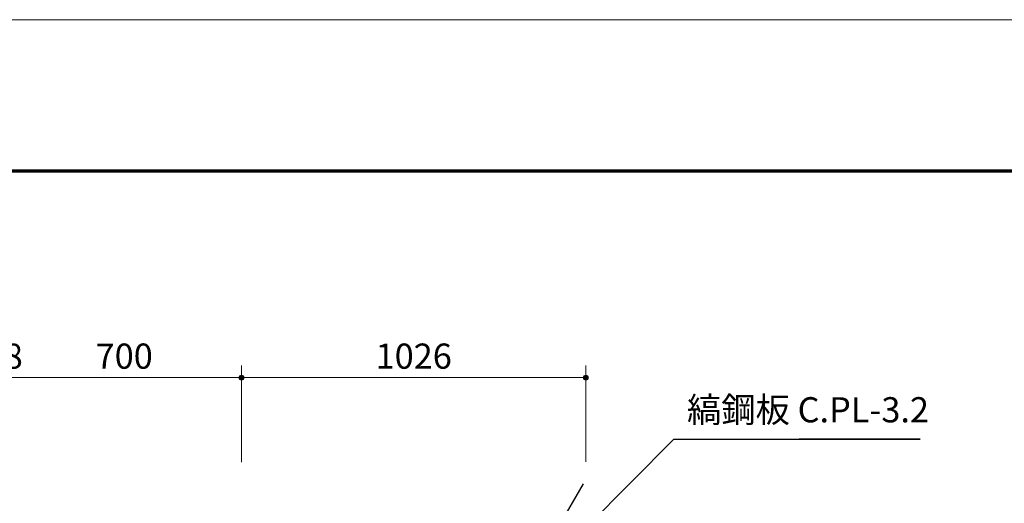
# Model space of a CAD drawing. Extents: x 0 to 12600, y 0 to 8910.
# Drawn here: x 3985 to 6919, y 7470 to 8910 of the extents above; entities that cross this region are included whole.
import ezdxf
from ezdxf.enums import TextEntityAlignment as Align

# ---------------------------------------------------------------- set-up
doc = ezdxf.new("R2010")
doc.units = 0
doc.header["$LTSCALE"] = 30
for name, color, linetype, lineweight in [('D-STR-DIM\u3000寸法線、寸法値', 7, 'Continuous', 13), ('D-STR-HTXT\u3000旗上げ', 7, 'Continuous', 13), ('D-STR\u3000構造物外形線', 1, 'Continuous', 25), ('D-TTL', 2, 'Continuous', 140), ('V-nasSTD', 7, 'Continuous', 0)]:
    doc.layers.add(name, color=color, linetype=linetype, lineweight=lineweight)
doc.styles.add('YOKO_GOTHIC', font='msgothic.ttc')
doc.dimstyles.new('Clair_Dim_Gothic', dxfattribs={"dimtxt": 0.18, "dimasz": 0.18, "dimexe": 0.18, "dimexo": 0.0625, "dimgap": 0.09, "dimtad": 1, "dimdec": 4, "dimzin": 0, "dimdsep": 46, "dimtxsty": 'YOKO_GOTHIC', "dimsah": 1, "dimcen": 0.09, "dimadec": 0, "dimazin": 0, "dimtfac": 1, "dimtdec": 4, "dimtofl": 0, "dimtmove": 2, "dimatfit": 3, "dimfxl": 1, "dimtolj": 1, "dimtzin": 0, "dimarcsym": 0})
doc.dimstyles.get("Standard").update_dxf_attribs({"dimtxt": 0.18, "dimasz": 0.18, "dimexe": 0.18, "dimexo": 0.0625, "dimgap": 0.09, "dimtad": 0, "dimtih": 1, "dimtoh": 1, "dimdec": 4, "dimzin": 0, "dimdsep": 46, "dimtxsty": 'Standard', "dimcen": 0.09, "dimadec": 0, "dimazin": 0, "dimtfac": 1, "dimtdec": 4, "dimtofl": 0, "dimtmove": 0, "dimatfit": 3, "dimfxl": 1, "dimtolj": 1, "dimtzin": 0, "dimarcsym": 0})

# ---------------------------------------------------------------- blocks, each defined once
blk = doc.blocks.new('CLAIR_HATCH_PAINT3')
at = {"layer": 'D-STR-DIM\u3000寸法線、寸法値', "linetype": 'Continuous', "lineweight": 0}
for start, end in [(0, 180), (180, 0)]:
    blk.add_arc((3928, 7844.1), 7.5, start, end, dxfattribs=at)
blk = doc.blocks.new('CLAIR_HATCH_PAINT4')
at = {"layer": 'D-STR-DIM\u3000寸法線、寸法値', "linetype": 'Continuous', "lineweight": 0}
for start, end in [(0, 180), (180, 0)]:
    blk.add_arc((3946.2, 7844.1), 7.5, start, end, dxfattribs=at)
blk = doc.blocks.new('*D23')
at = {"layer": 'D-STR-DIM\u3000寸法線、寸法値', "linetype": 'Continuous'}
for points in [[(3935.5, 7844.1), (3935.5, 7843.4), (3935.4, 7842.8), (3935.3, 7842.1), (3935.1, 7841.5), (3934.8, 7840.9), (3934.5, 7840.3), (3934.1, 7839.7), (3933.7, 7839.2), (3933.2, 7838.7), (3932.7, 7838.2), (3932.2, 7837.8), (3931.6, 7837.5), (3931, 7837.2), (3930.4, 7837), (3929.7, 7836.8), (3929, 7836.7), (3928.4, 7836.6), (3927.7, 7836.6), (3927, 7836.7), (3926.4, 7836.8), (3925.7, 7837), (3925.1, 7837.2), (3924.5, 7837.5), (3923.9, 7837.8), (3923.4, 7838.2), (3922.9, 7838.7), (3922.4, 7839.2), (3922, 7839.7), (3921.6, 7840.3), (3921.3, 7840.9), (3921, 7841.5), (3920.8, 7842.1), (3920.7, 7842.8), (3920.6, 7843.4), (3920.5, 7844.1), (3920.6, 7844.8), (3920.7, 7845.4), (3920.8, 7846.1), (3921, 7846.7), (3921.3, 7847.4), (3921.6, 7848), (3922, 7848.5), (3922.4, 7849), (3922.9, 7849.5), (3923.4, 7850), (3923.9, 7850.4), (3924.5, 7850.7), (3925.1, 7851), (3925.7, 7851.2), (3926.4, 7851.4), (3927, 7851.5), (3927.7, 7851.6), (3928.4, 7851.6), (3929, 7851.5), (3929.7, 7851.4), (3930.4, 7851.2), (3931, 7851), (3931.6, 7850.7), (3932.2, 7850.4), (3932.7, 7850), (3933.2, 7849.5), (3933.7, 7849), (3934.1, 7848.5), (3934.5, 7848), (3934.8, 7847.4), (3935.1, 7846.7), (3935.3, 7846.1), (3935.4, 7845.4), (3935.5, 7844.8)], [(3938.7, 7844.1), (3938.8, 7844.8), (3938.8, 7845.4), (3939, 7846.1), (3939.2, 7846.7), (3939.5, 7847.4), (3939.8, 7848), (3940.2, 7848.5), (3940.6, 7849), (3941, 7849.5), (3941.6, 7850), (3942.1, 7850.4), (3942.7, 7850.7), (3943.3, 7851), (3943.9, 7851.2), (3944.6, 7851.4), (3945.2, 7851.5), (3945.9, 7851.6), (3946.6, 7851.6), (3947.2, 7851.5), (3947.9, 7851.4), (3948.5, 7851.2), (3949.2, 7851), (3949.8, 7850.7), (3950.4, 7850.4), (3950.9, 7850), (3951.4, 7849.5), (3951.9, 7849), (3952.3, 7848.5), (3952.7, 7848), (3953, 7847.4), (3953.2, 7846.7), (3953.5, 7846.1), (3953.6, 7845.4), (3953.7, 7844.8), (3953.7, 7844.1), (3953.7, 7843.4), (3953.6, 7842.8), (3953.5, 7842.1), (3953.2, 7841.5), (3953, 7840.9), (3952.7, 7840.3), (3952.3, 7839.7), (3951.9, 7839.2), (3951.4, 7838.7), (3950.9, 7838.2), (3950.4, 7837.8), (3949.8, 7837.5), (3949.2, 7837.2), (3948.5, 7837), (3947.9, 7836.8), (3947.2, 7836.7), (3946.6, 7836.6), (3945.9, 7836.6), (3945.2, 7836.7), (3944.6, 7836.8), (3943.9, 7837), (3943.3, 7837.2), (3942.7, 7837.5), (3942.1, 7837.8), (3941.6, 7838.2), (3941, 7838.7), (3940.6, 7839.2), (3940.2, 7839.7), (3939.8, 7840.3), (3939.5, 7840.9), (3939.2, 7841.5), (3939, 7842.1), (3938.8, 7842.8), (3938.8, 7843.4)]]:
    blk.add_hatch(color=256, dxfattribs=at).paths.add_polyline_path(points)
at = {"layer": 'D-STR-DIM\u3000寸法線、寸法値'}
for p, q in [((3928, 7530.8), (3928, 7880.1)), ((3946.2, 7535.2), (3946.2, 7880.1)), ((3928, 7844.1), (3946.2, 7844.1))]:
    blk.add_line(p, q, dxfattribs=at)
at = {"layer": 'D-STR-DIM\u3000寸法線、寸法値', "linetype": 'Continuous'}
for name in ['CLAIR_HATCH_PAINT3', 'CLAIR_HATCH_PAINT4']:
    blk.add_blockref(name, (0, 0), dxfattribs=at)
at = {"layer": 'D-STR-DIM\u3000寸法線、寸法値', "style": 'YOKO_GOTHIC'}
blk.add_text('18', height=75, dxfattribs=at).set_placement((3937.1, 7908.2), align=Align.MIDDLE_CENTER)
blk = doc.blocks.new('_Dot')
at = {"color": 0, "linetype": 'ByBlock', "lineweight": -2}
blk.add_line((-0.5, 0), (-1, 0), dxfattribs=at)
at = {"color": 0, "linetype": 'ByBlock', "const_width": 0.5}
blk.add_lwpolyline([(-0.25, 0, 1), (0.25, 0, 1)], format="xyb", close=True, dxfattribs=at)
blk = doc.blocks.new('CLAIR_HATCH_PAINT5')
at = {"layer": 'D-STR-DIM\u3000寸法線、寸法値', "linetype": 'Continuous', "lineweight": 0}
for start, end in [(0, 180), (180, 0)]:
    blk.add_arc((3946.2, 7844.1), 7.5, start, end, dxfattribs=at)
blk = doc.blocks.new('CLAIR_HATCH_PAINT6')
at = {"layer": 'D-STR-DIM\u3000寸法線、寸法値', "linetype": 'Continuous', "lineweight": 0}
for start, end in [(0, 180), (180, 0)]:
    blk.add_arc((4646, 7844.1), 7.5, start, end, dxfattribs=at)
blk = doc.blocks.new('*D26')
at = {"layer": 'D-STR-DIM\u3000寸法線、寸法値', "linetype": 'Continuous'}
for points in [[(3953.7, 7844.1), (3953.7, 7843.4), (3953.6, 7842.8), (3953.5, 7842.1), (3953.2, 7841.5), (3953, 7840.9), (3952.7, 7840.3), (3952.3, 7839.7), (3951.9, 7839.2), (3951.4, 7838.7), (3950.9, 7838.2), (3950.4, 7837.8), (3949.8, 7837.5), (3949.2, 7837.2), (3948.5, 7837), (3947.9, 7836.8), (3947.2, 7836.7), (3946.6, 7836.6), (3945.9, 7836.6), (3945.2, 7836.7), (3944.6, 7836.8), (3943.9, 7837), (3943.3, 7837.2), (3942.7, 7837.5), (3942.1, 7837.8), (3941.6, 7838.2), (3941, 7838.7), (3940.6, 7839.2), (3940.2, 7839.7), (3939.8, 7840.3), (3939.5, 7840.9), (3939.2, 7841.5), (3939, 7842.1), (3938.8, 7842.8), (3938.8, 7843.4), (3938.7, 7844.1), (3938.8, 7844.8), (3938.8, 7845.4), (3939, 7846.1), (3939.2, 7846.7), (3939.5, 7847.4), (3939.8, 7848), (3940.2, 7848.5), (3940.6, 7849), (3941, 7849.5), (3941.6, 7850), (3942.1, 7850.4), (3942.7, 7850.7), (3943.3, 7851), (3943.9, 7851.2), (3944.6, 7851.4), (3945.2, 7851.5), (3945.9, 7851.6), (3946.6, 7851.6), (3947.2, 7851.5), (3947.9, 7851.4), (3948.5, 7851.2), (3949.2, 7851), (3949.8, 7850.7), (3950.4, 7850.4), (3950.9, 7850), (3951.4, 7849.5), (3951.9, 7849), (3952.3, 7848.5), (3952.7, 7848), (3953, 7847.4), (3953.2, 7846.7), (3953.5, 7846.1), (3953.6, 7845.4), (3953.7, 7844.8)], [(4638.5, 7844.1), (4638.6, 7844.8), (4638.7, 7845.4), (4638.8, 7846.1), (4639, 7846.7), (4639.3, 7847.4), (4639.6, 7848), (4640, 7848.5), (4640.4, 7849), (4640.9, 7849.5), (4641.4, 7850), (4641.9, 7850.4), (4642.5, 7850.7), (4643.1, 7851), (4643.7, 7851.2), (4644.4, 7851.4), (4645, 7851.5), (4645.7, 7851.6), (4646.4, 7851.6), (4647, 7851.5), (4647.7, 7851.4), (4648.4, 7851.2), (4649, 7851), (4649.6, 7850.7), (4650.2, 7850.4), (4650.7, 7850), (4651.2, 7849.5), (4651.7, 7849), (4652.1, 7848.5), (4652.5, 7848), (4652.8, 7847.4), (4653.1, 7846.7), (4653.3, 7846.1), (4653.4, 7845.4), (4653.5, 7844.8), (4653.5, 7844.1), (4653.5, 7843.4), (4653.4, 7842.8), (4653.3, 7842.1), (4653.1, 7841.5), (4652.8, 7840.9), (4652.5, 7840.3), (4652.1, 7839.7), (4651.7, 7839.2), (4651.2, 7838.7), (4650.7, 7838.2), (4650.2, 7837.8), (4649.6, 7837.5), (4649, 7837.2), (4648.4, 7837), (4647.7, 7836.8), (4647, 7836.7), (4646.4, 7836.6), (4645.7, 7836.6), (4645, 7836.7), (4644.4, 7836.8), (4643.7, 7837), (4643.1, 7837.2), (4642.5, 7837.5), (4641.9, 7837.8), (4641.4, 7838.2), (4640.9, 7838.7), (4640.4, 7839.2), (4640, 7839.7), (4639.6, 7840.3), (4639.3, 7840.9), (4639, 7841.5), (4638.8, 7842.1), (4638.7, 7842.8), (4638.6, 7843.4)]]:
    blk.add_hatch(color=256, dxfattribs=at).paths.add_polyline_path(points)
at = {"layer": 'D-STR-DIM\u3000寸法線、寸法値'}
for p, q in [((3946.2, 7535.2), (3946.2, 7880.1)), ((4646, 7592.4), (4646, 7880.1)), ((3946.2, 7844.1), (4646, 7844.1))]:
    blk.add_line(p, q, dxfattribs=at)
at = {"layer": 'D-STR-DIM\u3000寸法線、寸法値', "linetype": 'Continuous'}
for name in ['CLAIR_HATCH_PAINT5', 'CLAIR_HATCH_PAINT6']:
    blk.add_blockref(name, (0, 0), dxfattribs=at)
at = {"layer": 'D-STR-DIM\u3000寸法線、寸法値', "style": 'YOKO_GOTHIC'}
blk.add_text('700', height=75, dxfattribs=at).set_placement((4296.1, 7908.2), align=Align.MIDDLE_CENTER)
blk = doc.blocks.new('CLAIR_HATCH_PAINT7')
at = {"layer": 'D-STR-DIM\u3000寸法線、寸法値', "linetype": 'Continuous', "lineweight": 0}
for start, end in [(0, 180), (180, 0)]:
    blk.add_arc((4646, 7844.1), 7.5, start, end, dxfattribs=at)
blk = doc.blocks.new('CLAIR_HATCH_PAINT8')
at = {"layer": 'D-STR-DIM\u3000寸法線、寸法値', "linetype": 'Continuous', "lineweight": 0}
for start, end in [(0, 180), (180, 0)]:
    blk.add_arc((5671.7, 7844.1), 7.5, start, end, dxfattribs=at)
blk = doc.blocks.new('*D29')
at = {"layer": 'D-STR-DIM\u3000寸法線、寸法値', "linetype": 'Continuous'}
for points in [[(4653.5, 7844.1), (4653.5, 7843.4), (4653.4, 7842.8), (4653.3, 7842.1), (4653.1, 7841.5), (4652.8, 7840.9), (4652.5, 7840.3), (4652.1, 7839.7), (4651.7, 7839.2), (4651.2, 7838.7), (4650.7, 7838.2), (4650.2, 7837.8), (4649.6, 7837.5), (4649, 7837.2), (4648.4, 7837), (4647.7, 7836.8), (4647, 7836.7), (4646.4, 7836.6), (4645.7, 7836.6), (4645, 7836.7), (4644.4, 7836.8), (4643.7, 7837), (4643.1, 7837.2), (4642.5, 7837.5), (4641.9, 7837.8), (4641.4, 7838.2), (4640.9, 7838.7), (4640.4, 7839.2), (4640, 7839.7), (4639.6, 7840.3), (4639.3, 7840.9), (4639, 7841.5), (4638.8, 7842.1), (4638.7, 7842.8), (4638.6, 7843.4), (4638.5, 7844.1), (4638.6, 7844.8), (4638.7, 7845.4), (4638.8, 7846.1), (4639, 7846.7), (4639.3, 7847.4), (4639.6, 7848), (4640, 7848.5), (4640.4, 7849), (4640.9, 7849.5), (4641.4, 7850), (4641.9, 7850.4), (4642.5, 7850.7), (4643.1, 7851), (4643.7, 7851.2), (4644.4, 7851.4), (4645, 7851.5), (4645.7, 7851.6), (4646.4, 7851.6), (4647, 7851.5), (4647.7, 7851.4), (4648.4, 7851.2), (4649, 7851), (4649.6, 7850.7), (4650.2, 7850.4), (4650.7, 7850), (4651.2, 7849.5), (4651.7, 7849), (4652.1, 7848.5), (4652.5, 7848), (4652.8, 7847.4), (4653.1, 7846.7), (4653.3, 7846.1), (4653.4, 7845.4), (4653.5, 7844.8)], [(5664.2, 7844.1), (5664.3, 7844.8), (5664.4, 7845.4), (5664.5, 7846.1), (5664.7, 7846.7), (5665, 7847.4), (5665.3, 7848), (5665.7, 7848.5), (5666.1, 7849), (5666.5, 7849.5), (5667.1, 7850), (5667.6, 7850.4), (5668.2, 7850.7), (5668.8, 7851), (5669.4, 7851.2), (5670.1, 7851.4), (5670.7, 7851.5), (5671.4, 7851.6), (5672.1, 7851.6), (5672.7, 7851.5), (5673.4, 7851.4), (5674, 7851.2), (5674.7, 7851), (5675.3, 7850.7), (5675.9, 7850.4), (5676.4, 7850), (5676.9, 7849.5), (5677.4, 7849), (5677.8, 7848.5), (5678.2, 7848), (5678.5, 7847.4), (5678.8, 7846.7), (5679, 7846.1), (5679.1, 7845.4), (5679.2, 7844.8), (5679.2, 7844.1), (5679.2, 7843.4), (5679.1, 7842.8), (5679, 7842.1), (5678.8, 7841.5), (5678.5, 7840.9), (5678.2, 7840.3), (5677.8, 7839.7), (5677.4, 7839.2), (5676.9, 7838.7), (5676.4, 7838.2), (5675.9, 7837.8), (5675.3, 7837.5), (5674.7, 7837.2), (5674, 7837), (5673.4, 7836.8), (5672.7, 7836.7), (5672.1, 7836.6), (5671.4, 7836.6), (5670.7, 7836.7), (5670.1, 7836.8), (5669.4, 7837), (5668.8, 7837.2), (5668.2, 7837.5), (5667.6, 7837.8), (5667.1, 7838.2), (5666.5, 7838.7), (5666.1, 7839.2), (5665.7, 7839.7), (5665.3, 7840.3), (5665, 7840.9), (5664.7, 7841.5), (5664.5, 7842.1), (5664.4, 7842.8), (5664.3, 7843.4)]]:
    blk.add_hatch(color=256, dxfattribs=at).paths.add_polyline_path(points)
at = {"layer": 'D-STR-DIM\u3000寸法線、寸法値'}
for p, q in [((4646, 7592.4), (4646, 7880.1)), ((5671.7, 7593.1), (5671.7, 7880.1)), ((4646, 7844.1), (5671.7, 7844.1))]:
    blk.add_line(p, q, dxfattribs=at)
at = {"layer": 'D-STR-DIM\u3000寸法線、寸法値', "linetype": 'Continuous'}
for name in ['CLAIR_HATCH_PAINT7', 'CLAIR_HATCH_PAINT8']:
    blk.add_blockref(name, (0, 0), dxfattribs=at)
at = {"layer": 'D-STR-DIM\u3000寸法線、寸法値', "style": 'YOKO_GOTHIC'}
blk.add_text('1026', height=75, dxfattribs=at).set_placement((5158.9, 7908.2), align=Align.MIDDLE_CENTER)

msp = doc.modelspace()

# ---------------------------------------------------------------- linework, layer by layer
at = {"layer": 'D-STR\u3000構造物外形線'}
msp.add_line((5663.56, 7528.32), (5127.52, 6599.87), dxfattribs=at)
at = {"layer": 'D-TTL', "color": 7, "linetype": 'Continuous', "lineweight": 70}
msp.add_lwpolyline([(450, 450), (450, 8460), (12150, 8460), (12150, 450)], close=True, dxfattribs=at)
at = {"layer": 'V-nasSTD', "color": 5, "linetype": 'Continuous', "lineweight": 13}
msp.add_lwpolyline([(0, 0), (0, 8910), (12600, 8910), (12600, 0)], close=True, dxfattribs=at)

# ---------------------------------------------------------------- texts
at = {"layer": 'D-STR-HTXT\u3000旗上げ', "style": 'YOKO_GOTHIC'}
msp.add_text('縞鋼板 C.PL-3.2', height=75, dxfattribs=at).set_placement((6694.62, 7687.59), align=Align.BOTTOM_RIGHT)

# ---------------------------------------------------------------- dimensions: what is measured, and where the dimension line sits
at = {"layer": 'D-STR-DIM\u3000寸法線、寸法値'}
for base, p1, p2, picture, middle in [((3946.23, 7844.11), (3928.04, 7482.8), (3946.23, 7487.24), '*D23', (3937.13, 7908.24)), ((4646.04, 7844.11), (3946.23, 7487.24), (4646.04, 7544.45), '*D26', (4296.13, 7908.24)), ((5671.73, 7844.11), (4646.04, 7544.45), (5671.73, 7545.08), '*D29', (5158.89, 7908.24))]:
    dim = msp.add_linear_dim(base=base, p1=p1, p2=p2, dimstyle='Clair_Dim_Gothic', override={"dimtxt": 75, "dimasz": 15, "dimexe": 36, "dimexo": 48, "dimgap": 26.6328, "dimdec": 0, "dimlfac": 1, "dimblk1": 'Dot', "dimblk2": 'Dot', "dimaunit": 1, "dimadec": 4, "dimtfill": 0, "dimtfillclr": 256}, dxfattribs=at)
    dim.commit()
    dim.dimension.update_dxf_attribs({"geometry": picture, "text_midpoint": middle, "dimtype": 160})

# ---------------------------------------------------------------- leaders
at = {"layer": 'D-STR-HTXT\u3000旗上げ'}
msp.add_leader([(5561.83, 7287.35), (5934.16, 7660.96), (5946.16, 7660.96), (6668.18, 7660.96), (6307.17, 7660.96)], dimstyle='Standard', override={"dimasz": 90, "dimldrblk": 'Open'}, dxfattribs=at)

doc.saveas('drawing.dxf')
